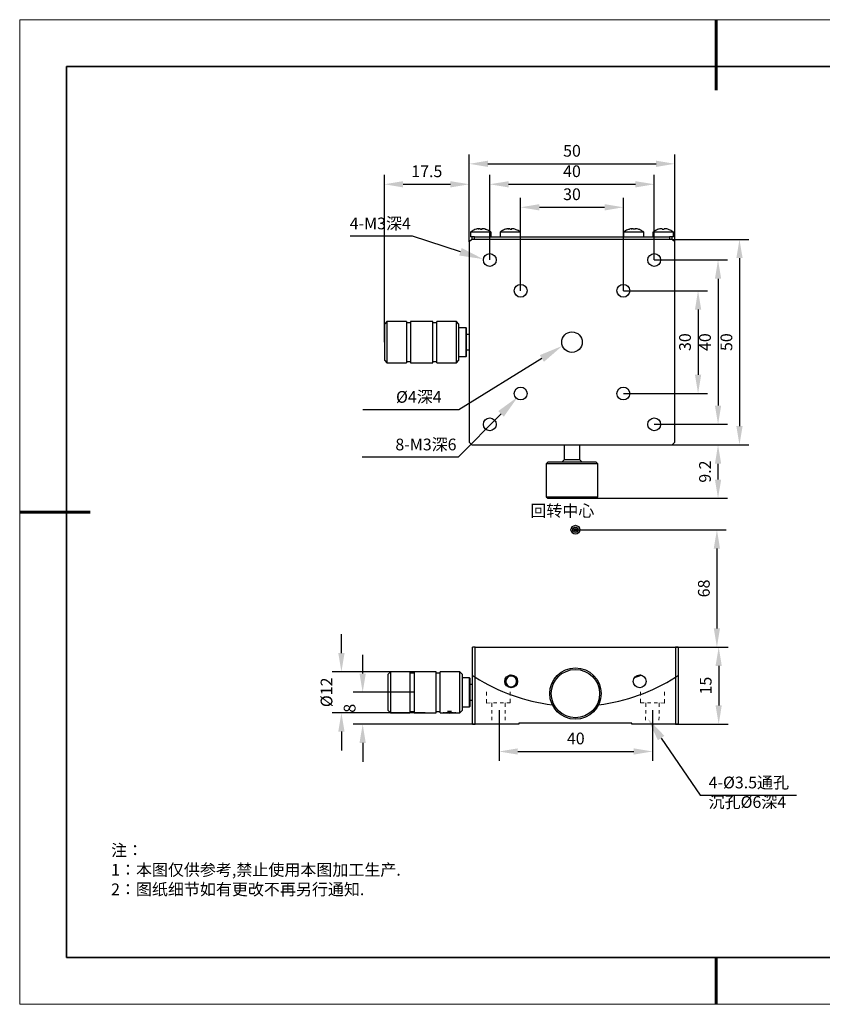
# Model space of a CAD drawing. Units: millimetres. Extents: x -67713 to 12648, y -7673 to 40105.
# Drawn here: x 12021 to 12192, y -7560 to -7350 of the extents above; entities that cross this region are included whole.
import ezdxf
from ezdxf import colors
from ezdxf.entities.mleader import LeaderData, LeaderLine
from ezdxf.math import Vec2, Vec3

# ---------------------------------------------------------------- set-up
doc = ezdxf.new("R2010")
doc.units = ezdxf.units.MM
doc.header["$LTSCALE"] = 10
doc.header["$PDMODE"] = 34
doc.layers.add('1轮廓实线层', color=7, linetype='Continuous')
doc.layers.add('6文字层', color=3, linetype='Continuous')
doc.layers.add('粗实线层', color=7, linetype='Continuous', lineweight=35)
doc.layers.add('细实线层', color=7, linetype='Continuous', lineweight=18)
doc.styles.get("Standard").update_dxf_attribs({"font": '黑体.ttf'})
doc.styles.add('TH-GBD2M', font='calibri.ttf', dxfattribs={"width": 0.8, "height": 2.5})
doc.styles.add('标准', font='txt', dxfattribs={"height": 9.59})
doc.dimstyles.new('TH-GBD2M', dxfattribs={"dimtxt": 2.5, "dimasz": 4, "dimexe": 2, "dimexo": 0, "dimgap": 1.5, "dimtad": 1, "dimdec": 4, "dimlfac": 0.1, "dimzin": 9, "dimdsep": 46, "dimtxsty": 'TH-GBD2M', "dimcen": 0, "dimclrt": 3, "dimadec": 0, "dimazin": 3, "dimtfac": 1, "dimtdec": 4, "dimtofl": 0, "dimtmove": 0, "dimatfit": 3, "dimfxl": 1, "dimtolj": 1, "dimtzin": 0, "dimarcsym": 0})

# ---------------------------------------------------------------- blocks, each defined once
blk = doc.blocks.new('*X695')
at = {"layer": '粗实线层', "lineweight": 60}
for p, q in [((0, 105), (0, 90)), ((-148.5, 0), (-133.5, 0)), ((0, -105), (0, -95))]:
    blk.add_line(p, q, dxfattribs=at)
at = {"layer": '粗实线层'}
for p, q in [((-138.5, 95), (-138.5, -95)), ((138.5, 95), (-138.5, 95)), ((-138.5, -95), (138.5, -95))]:
    blk.add_line(p, q, dxfattribs=at)
at = {"layer": '细实线层'}
for p, q in [((148.5, 105), (-148.5, 105)), ((-148.5, 105), (-148.5, -105)), ((-148.5, -105), (148.5, -105))]:
    blk.add_line(p, q, dxfattribs=at)
blk = doc.blocks.new('*D2418')
at = {"layer": '6文字层', "color": 0, "lineweight": -2, "transparency": 16777216}
for p, q in [((12127.54, -7407.98), (12127.54, -7388.18)), ((12149.46, -7407.98), (12149.46, -7388.18)), ((12131.54, -7390.18), (12145.46, -7390.18))]:
    blk.add_line(p, q, dxfattribs=at)
at = {"layer": '6文字层', "color": 0, "transparency": 16777216}
for points in [[(12131.54, -7389.51), (12131.54, -7390.85), (12127.54, -7390.18)], [(12145.46, -7389.51), (12145.46, -7390.85), (12149.46, -7390.18)]]:
    blk.add_solid(points, dxfattribs=at)
at = {"layer": 'Defpoints', "color": 0, "transparency": 16777216}
for p in [(12149.46, -7390.18), (12127.54, -7407.98), (12149.46, -7407.98)]:
    blk.add_point(p, dxfattribs=at)
at = {"layer": '6文字层', "color": 3, "transparency": 16777216, "insert": (12138.5, -7387.4), "char_height": 2.5, "attachment_point": 5, "style": 'TH-GBD2M'}
blk.add_mtext('\\A1;30', dxfattribs=at)
blk = doc.blocks.new('*D2419')
at = {"layer": '6文字层', "color": 0, "lineweight": -2, "transparency": 16777216}
for p, q in [((12120.97, -7401.41), (12120.97, -7383.27)), ((12156.04, -7401.41), (12156.04, -7383.27)), ((12124.97, -7385.27), (12152.04, -7385.27))]:
    blk.add_line(p, q, dxfattribs=at)
at = {"layer": '6文字层', "color": 0, "transparency": 16777216}
for points in [[(12124.97, -7384.61), (12124.97, -7385.94), (12120.97, -7385.27)], [(12152.04, -7384.61), (12152.04, -7385.94), (12156.04, -7385.27)]]:
    blk.add_solid(points, dxfattribs=at)
at = {"layer": 'Defpoints', "color": 0, "transparency": 16777216}
for p in [(12156.04, -7385.27), (12120.97, -7401.41), (12156.04, -7401.41)]:
    blk.add_point(p, dxfattribs=at)
at = {"layer": '6文字层', "color": 3, "transparency": 16777216, "insert": (12138.5, -7382.49), "char_height": 2.5, "attachment_point": 5, "style": 'TH-GBD2M'}
blk.add_mtext('\\A1;40', dxfattribs=at)
blk = doc.blocks.new('*D2420')
at = {"layer": '6文字层', "color": 0, "lineweight": -2, "transparency": 16777216}
for p, q in [((12116.59, -7397.57), (12116.59, -7378.91)), ((12160.42, -7397.57), (12160.42, -7378.91)), ((12120.59, -7380.91), (12156.42, -7380.91))]:
    blk.add_line(p, q, dxfattribs=at)
at = {"layer": '6文字层', "color": 0, "transparency": 16777216}
for points in [[(12120.59, -7380.24), (12120.59, -7381.57), (12116.59, -7380.91)], [(12156.42, -7380.24), (12156.42, -7381.57), (12160.42, -7380.91)]]:
    blk.add_solid(points, dxfattribs=at)
at = {"layer": 'Defpoints', "color": 0, "transparency": 16777216}
for p in [(12160.42, -7380.91), (12116.59, -7397.57), (12160.42, -7397.57)]:
    blk.add_point(p, dxfattribs=at)
at = {"layer": '6文字层', "color": 3, "transparency": 16777216, "insert": (12138.5, -7378.13), "char_height": 2.5, "attachment_point": 5, "style": 'TH-GBD2M'}
blk.add_mtext('\\A1;50', dxfattribs=at)
blk = doc.blocks.new('*D2421')
at = {"layer": '6文字层', "color": 0, "lineweight": -2, "transparency": 16777216}
for p, q in [((12149.46, -7407.98), (12167.38, -7407.98)), ((12165.38, -7411.98), (12165.38, -7425.9)), ((12149.46, -7429.9), (12167.38, -7429.9))]:
    blk.add_line(p, q, dxfattribs=at)
at = {"layer": '6文字层', "color": 0, "transparency": 16777216}
for points in [[(12164.72, -7411.98), (12166.05, -7411.98), (12165.38, -7407.98)], [(12164.72, -7425.9), (12166.05, -7425.9), (12165.38, -7429.9)]]:
    blk.add_solid(points, dxfattribs=at)
at = {"layer": 'Defpoints', "color": 0, "transparency": 16777216}
for p in [(12149.46, -7407.98), (12149.46, -7429.9), (12165.38, -7429.9)]:
    blk.add_point(p, dxfattribs=at)
at = {"layer": '6文字层', "color": 3, "transparency": 16777216, "insert": (12162.6, -7418.94), "char_height": 2.5, "attachment_point": 5, "rotation": 90, "style": 'TH-GBD2M'}
blk.add_mtext('\\A1;30', dxfattribs=at)
blk = doc.blocks.new('*D2422')
at = {"layer": '6文字层', "color": 0, "lineweight": -2, "transparency": 16777216}
for p, q in [((12156.04, -7401.41), (12171.64, -7401.41)), ((12169.64, -7405.41), (12169.64, -7432.47)), ((12156.04, -7436.47), (12171.64, -7436.47))]:
    blk.add_line(p, q, dxfattribs=at)
at = {"layer": '6文字层', "color": 0, "transparency": 16777216}
for points in [[(12168.98, -7405.41), (12170.31, -7405.41), (12169.64, -7401.41)], [(12168.98, -7432.47), (12170.31, -7432.47), (12169.64, -7436.47)]]:
    blk.add_solid(points, dxfattribs=at)
at = {"layer": 'Defpoints', "color": 0, "transparency": 16777216}
for p in [(12156.04, -7401.41), (12156.04, -7436.47), (12169.64, -7436.47)]:
    blk.add_point(p, dxfattribs=at)
at = {"layer": '6文字层', "color": 3, "transparency": 16777216, "insert": (12166.86, -7418.94), "char_height": 2.5, "attachment_point": 5, "rotation": 90, "style": 'TH-GBD2M'}
blk.add_mtext('\\A1;40', dxfattribs=at)
blk = doc.blocks.new('*D2423')
at = {"layer": '6文字层', "color": 0, "lineweight": -2, "transparency": 16777216}
for p, q in [((12159.87, -7397.02), (12176.21, -7397.02)), ((12174.21, -7401.02), (12174.21, -7436.86)), ((12159.87, -7440.86), (12176.21, -7440.86))]:
    blk.add_line(p, q, dxfattribs=at)
at = {"layer": '6文字层', "color": 0, "transparency": 16777216}
for points in [[(12173.55, -7401.02), (12174.88, -7401.02), (12174.21, -7397.02)], [(12173.55, -7436.86), (12174.88, -7436.86), (12174.21, -7440.86)]]:
    blk.add_solid(points, dxfattribs=at)
at = {"layer": 'Defpoints', "color": 0, "transparency": 16777216}
for p in [(12159.87, -7397.02), (12159.87, -7440.86), (12174.21, -7440.86)]:
    blk.add_point(p, dxfattribs=at)
at = {"layer": '6文字层', "color": 3, "transparency": 16777216, "insert": (12171.43, -7418.94), "char_height": 2.5, "attachment_point": 5, "rotation": 90, "style": 'TH-GBD2M'}
blk.add_mtext('\\A1;50', dxfattribs=at)
blk = doc.blocks.new('*D2424')
at = {"layer": '6文字层', "color": 0, "lineweight": -2, "transparency": 16777216}
for p, q in [((12098.5, -7418.94), (12098.5, -7383.27)), ((12116.59, -7397.57), (12116.59, -7383.27)), ((12102.5, -7385.27), (12112.59, -7385.27))]:
    blk.add_line(p, q, dxfattribs=at)
at = {"layer": '6文字层', "color": 0, "transparency": 16777216}
for points in [[(12102.5, -7384.61), (12102.5, -7385.94), (12098.5, -7385.27)], [(12112.59, -7384.61), (12112.59, -7385.94), (12116.59, -7385.27)]]:
    blk.add_solid(points, dxfattribs=at)
at = {"layer": 'Defpoints', "color": 0, "transparency": 16777216}
for p in [(12116.59, -7385.27), (12116.59, -7397.57), (12098.5, -7418.94)]:
    blk.add_point(p, dxfattribs=at)
at = {"layer": '6文字层', "color": 3, "transparency": 16777216, "insert": (12107.55, -7382.5), "char_height": 2.5, "attachment_point": 5, "style": 'TH-GBD2M'}
blk.add_mtext('\\A1;17.5', dxfattribs=at)
blk = doc.blocks.new('*D2425')
at = {"layer": '6文字层', "color": 0, "lineweight": -2, "transparency": 16777216}
for p, q in [((12159.87, -7440.86), (12171.64, -7440.86)), ((12169.64, -7448.24), (12169.64, -7444.86)), ((12138.5, -7452.24), (12171.64, -7452.24))]:
    blk.add_line(p, q, dxfattribs=at)
at = {"layer": '6文字层', "color": 0, "transparency": 16777216}
for points in [[(12168.98, -7444.86), (12170.31, -7444.86), (12169.64, -7440.86)], [(12168.98, -7448.24), (12170.31, -7448.24), (12169.64, -7452.24)]]:
    blk.add_solid(points, dxfattribs=at)
at = {"layer": 'Defpoints', "color": 0, "transparency": 16777216}
for p in [(12159.87, -7440.86), (12169.64, -7440.86), (12138.5, -7452.24)]:
    blk.add_point(p, dxfattribs=at)
at = {"layer": '6文字层', "color": 3, "transparency": 16777216, "insert": (12166.86, -7446.55), "char_height": 2.5, "attachment_point": 5, "rotation": 90, "style": 'TH-GBD2M'}
blk.add_mtext('\\A1;9.2', dxfattribs=at)
blk = doc.blocks.new('*D2426')
at = {"layer": '6文字层', "color": 0, "lineweight": -2, "transparency": 16777216}
for p, q in [((12160.6, -7483.99), (12171.78, -7483.99)), ((12169.78, -7487.99), (12169.78, -7496.42)), ((12160.6, -7500.42), (12171.78, -7500.42))]:
    blk.add_line(p, q, dxfattribs=at)
at = {"layer": '6文字层', "color": 0, "transparency": 16777216}
for points in [[(12169.11, -7487.99), (12170.44, -7487.99), (12169.78, -7483.99)], [(12169.11, -7496.42), (12170.44, -7496.42), (12169.78, -7500.42)]]:
    blk.add_solid(points, dxfattribs=at)
at = {"layer": 'Defpoints', "color": 0, "transparency": 16777216}
for p in [(12160.6, -7483.99), (12160.6, -7500.42), (12169.78, -7500.42)]:
    blk.add_point(p, dxfattribs=at)
at = {"layer": '6文字层', "color": 3, "transparency": 16777216, "insert": (12167.01, -7492.2), "char_height": 2.5, "attachment_point": 5, "rotation": 90, "style": 'TH-GBD2M'}
blk.add_mtext('\\A1;15', dxfattribs=at)
blk = doc.blocks.new('*D2427')
at = {"layer": '6文字层', "color": 0, "lineweight": -2, "transparency": 16777216}
for p, q in [((12122.95, -7497.42), (12122.95, -7508.25)), ((12155.67, -7497.42), (12155.67, -7508.25)), ((12126.95, -7506.25), (12151.67, -7506.25))]:
    blk.add_line(p, q, dxfattribs=at)
at = {"layer": '6文字层', "color": 0, "transparency": 16777216}
for points in [[(12126.95, -7505.58), (12126.95, -7506.91), (12122.95, -7506.25)], [(12151.67, -7505.58), (12151.67, -7506.91), (12155.67, -7506.25)]]:
    blk.add_solid(points, dxfattribs=at)
at = {"layer": 'Defpoints', "color": 0, "transparency": 16777216}
for p in [(12122.95, -7497.42), (12155.67, -7497.42), (12155.67, -7506.25)]:
    blk.add_point(p, dxfattribs=at)
at = {"layer": '6文字层', "color": 3, "transparency": 16777216, "insert": (12139.31, -7503.47), "char_height": 2.5, "attachment_point": 5, "style": 'TH-GBD2M'}
blk.add_mtext('\\A1;40', dxfattribs=at)
blk = doc.blocks.new('*D2428')
at = {"layer": '6文字层', "color": 0, "lineweight": -2, "transparency": 16777216}
for p, q in [((12093.87, -7489.63), (12093.87, -7485.63)), ((12104.83, -7493.63), (12091.87, -7493.63)), ((12117.87, -7500.42), (12091.87, -7500.42)), ((12093.87, -7504.42), (12093.87, -7508.42))]:
    blk.add_line(p, q, dxfattribs=at)
at = {"layer": '6文字层', "color": 0, "transparency": 16777216}
for points in [[(12093.2, -7489.63), (12094.53, -7489.63), (12093.87, -7493.63)], [(12093.2, -7504.42), (12094.53, -7504.42), (12093.87, -7500.42)]]:
    blk.add_solid(points, dxfattribs=at)
at = {"layer": 'Defpoints', "color": 0, "transparency": 16777216}
for p in [(12104.83, -7493.63), (12093.87, -7500.42), (12117.87, -7500.42)]:
    blk.add_point(p, dxfattribs=at)
at = {"layer": '6文字层', "color": 3, "transparency": 16777216, "insert": (12091.09, -7497.03), "char_height": 2.5, "attachment_point": 5, "rotation": 90, "style": 'TH-GBD2M'}
blk.add_mtext('\\A1;8', dxfattribs=at)
blk = doc.blocks.new('*D2429')
at = {"layer": '6文字层', "color": 0, "lineweight": -2, "transparency": 16777216}
for p, q in [((12089.34, -7485.25), (12089.34, -7481.25)), ((12107.18, -7489.25), (12087.34, -7489.25)), ((12107.18, -7498.01), (12087.34, -7498.01)), ((12089.34, -7502.01), (12089.34, -7506.01))]:
    blk.add_line(p, q, dxfattribs=at)
at = {"layer": '6文字层', "color": 0, "transparency": 16777216}
for points in [[(12088.67, -7485.25), (12090.01, -7485.25), (12089.34, -7489.25)], [(12088.67, -7502.01), (12090.01, -7502.01), (12089.34, -7498.01)]]:
    blk.add_solid(points, dxfattribs=at)
at = {"layer": 'Defpoints', "color": 0, "transparency": 16777216}
for p in [(12107.18, -7489.25), (12089.34, -7498.01), (12107.18, -7498.01)]:
    blk.add_point(p, dxfattribs=at)
at = {"layer": '6文字层', "color": 3, "transparency": 16777216, "insert": (12086.16, -7493.63), "char_height": 2.5, "width": 5.2004, "attachment_point": 5, "rotation": 90, "style": 'TH-GBD2M'}
blk.add_mtext('\\A1;%%C12', dxfattribs=at)
blk = doc.blocks.new('*D2430')
at = {"layer": '6文字层', "color": 0, "lineweight": -2, "transparency": 16777216}
for p, q in [((12138.95, -7458.96), (12171.4, -7458.96)), ((12169.4, -7462.96), (12169.4, -7479.99)), ((12139.24, -7483.99), (12171.4, -7483.99))]:
    blk.add_line(p, q, dxfattribs=at)
at = {"layer": '6文字层', "color": 0, "transparency": 16777216}
for points in [[(12168.73, -7462.96), (12170.06, -7462.96), (12169.4, -7458.96)], [(12168.73, -7479.99), (12170.06, -7479.99), (12169.4, -7483.99)]]:
    blk.add_solid(points, dxfattribs=at)
at = {"layer": 'Defpoints', "color": 0, "transparency": 16777216}
for p in [(12138.95, -7458.96), (12139.24, -7483.99), (12169.4, -7483.99)]:
    blk.add_point(p, dxfattribs=at)
at = {"layer": '6文字层', "color": 3, "transparency": 16777216, "insert": (12166.62, -7471.47), "char_height": 2.5, "attachment_point": 5, "rotation": 90, "style": 'TH-GBD2M'}
blk.add_mtext('\\A1;68', dxfattribs=at)

msp = doc.modelspace()

# ---------------------------------------------------------------- linework, layer by layer
at = {"color": 7, "linetype": 'Continuous', "lineweight": 25}
for p, q in [((12116.86006, -7395.49149), (12116.86006, -7396.47555)), ((12119.05173, -7395.49149), (12116.86006, -7395.49149)), ((12118.12374, -7394.86261), (12118.08473, -7394.86261)), ((12121.2434, -7395.49149), (12119.05173, -7395.49149)), ((12119.3206, -7394.76449), (12119.3206, -7394.86118)), ((12119.32301, -7394.76449), (12119.32299, -7394.76983)), ((12120.01873, -7394.86261), (12120.02979, -7394.86261)), ((12121.2434, -7396.47555), (12121.2434, -7395.49149)), ((12123.16111, -7395.49149), (12123.16111, -7396.47555)), ((12127.54445, -7395.49149), (12123.16111, -7395.49149)), ((12124.43058, -7394.86261), (12124.38357, -7394.86261)), ((12125.62977, -7394.76371), (12125.62977, -7394.86096)), ((12125.63213, -7394.76371), (12125.6329, -7394.76983)), ((12126.32198, -7394.86261), (12126.33229, -7394.86261)), ((12127.54445, -7396.47555), (12127.54445, -7395.49149)), ((12149.46115, -7395.49149), (12149.46115, -7396.47555)), ((12151.65282, -7395.49149), (12149.46115, -7395.49149)), ((12150.67052, -7394.86261), (12150.70694, -7394.85443)), ((12153.84449, -7395.49149), (12151.65282, -7395.49149)), ((12151.96376, -7394.76024), (12151.96376, -7394.86261)), ((12153.84449, -7396.47555), (12153.84449, -7395.49149)), ((12155.7622, -7395.49149), (12155.7622, -7396.47555)), ((12157.95387, -7395.49149), (12155.7622, -7395.49149)), ((12156.99054, -7394.86261), (12156.99375, -7394.86261)), ((12157.73671, -7394.76983), (12157.73671, -7394.86242)), ((12157.75466, -7394.76983), (12157.75466, -7394.86194)), ((12157.95387, -7394.85751), (12157.96996, -7394.85709)), ((12160.14554, -7395.49149), (12157.95387, -7395.49149)), ((12157.96996, -7394.85709), (12158.14607, -7394.86176)), ((12158.91399, -7394.86261), (12158.91024, -7394.86261)), ((12160.14554, -7396.47555), (12160.14554, -7395.49149)), ((12117.13402, -7397.02347), (12116.58611, -7397.57138)), ((12116.58611, -7397.57138), (12116.58611, -7440.30894)), ((12117.13402, -7396.47555), (12116.86006, -7396.47555)), ((12117.13402, -7396.47555), (12117.13402, -7397.02347)), ((12117.68194, -7396.47555), (12117.13402, -7396.47555)), ((12159.87158, -7397.02347), (12117.13402, -7397.02347)), ((12117.68194, -7397.02347), (12117.68194, -7396.47555)), ((12117.68194, -7396.47555), (12159.32366, -7396.47555)), ((12159.32366, -7396.47555), (12159.32366, -7397.02347)), ((12159.87158, -7396.47555), (12159.32366, -7396.47555)), ((12159.87158, -7397.02347), (12159.87158, -7396.47555)), ((12160.14554, -7396.47555), (12159.87158, -7396.47555)), ((12160.4195, -7397.57138), (12159.87158, -7397.02347)), ((12160.4195, -7440.30894), (12160.4195, -7397.57138)), ((12099.05275, -7414.55682), (12098.50483, -7415.10474)), ((12103.21692, -7414.55682), (12099.05275, -7414.55682)), ((12099.05275, -7414.55682), (12099.05275, -7423.3235)), ((12103.21692, -7414.55682), (12103.21692, -7423.3235)), ((12104.09359, -7414.83078), (12103.21692, -7414.83078)), ((12108.80568, -7414.55682), (12104.09359, -7414.55682)), ((12104.09359, -7414.55682), (12104.09359, -7423.3235)), ((12108.80568, -7423.3235), (12108.80568, -7414.55682)), ((12109.68235, -7414.83078), (12108.80568, -7414.83078)), ((12113.84652, -7414.55682), (12109.68235, -7414.55682)), ((12109.68235, -7423.3235), (12109.68235, -7414.55682)), ((12114.39444, -7415.10474), (12113.84652, -7414.55682)), ((12113.84652, -7423.3235), (12113.84652, -7414.55682)), ((12098.50483, -7415.10474), (12098.50483, -7422.77558)), ((12114.39444, -7418.94016), (12114.39444, -7415.10474)), ((12115.9286, -7415.87183), (12114.39444, -7415.87183)), ((12116.03819, -7415.98141), (12115.9286, -7415.87183)), ((12115.9286, -7422.0085), (12115.9286, -7415.87183)), ((12116.03819, -7418.94016), (12116.03819, -7415.98141)), ((12114.39444, -7422.77558), (12114.39444, -7418.94016)), ((12116.58611, -7417.29641), (12116.03819, -7417.29641)), ((12116.03819, -7421.89892), (12116.03819, -7418.94016)), ((12116.03819, -7420.58392), (12116.58611, -7420.58392)), ((12098.50483, -7422.77558), (12099.05275, -7423.3235)), ((12099.05275, -7423.3235), (12103.21692, -7423.3235)), ((12103.21692, -7423.04954), (12104.09359, -7423.04954)), ((12104.09359, -7423.3235), (12108.80568, -7423.3235)), ((12108.80568, -7423.04954), (12109.68235, -7423.04954)), ((12109.68235, -7423.3235), (12113.84652, -7423.3235)), ((12113.84652, -7423.3235), (12114.39444, -7422.77558)), ((12114.39444, -7422.0085), (12115.9286, -7422.0085)), ((12115.9286, -7422.0085), (12116.03819, -7421.89892)), ((12117.13402, -7440.85686), (12116.58611, -7440.30894)), ((12117.13402, -7440.85686), (12159.87158, -7440.85686)), ((12136.85905, -7440.85686), (12136.85905, -7444.0201)), ((12140.14655, -7444.0201), (12140.14655, -7440.85686)), ((12160.4195, -7440.30894), (12159.87158, -7440.85686)), ((12136.85905, -7444.0201), (12136.31113, -7444.56802)), ((12137.15843, -7444.0201), (12136.85905, -7444.0201)), ((12140.14655, -7444.0201), (12137.15843, -7444.0201)), ((12140.69447, -7444.56802), (12140.14655, -7444.0201)), ((12133.35238, -7444.56802), (12133.02363, -7444.89677)), ((12133.02363, -7444.89677), (12133.02363, -7451.91011)), ((12138.5028, -7444.89677), (12133.02363, -7444.89677)), ((12138.5028, -7444.56802), (12133.35238, -7444.56802)), ((12143.65322, -7444.56802), (12138.5028, -7444.56802)), ((12143.98197, -7444.89677), (12138.5028, -7444.89677)), ((12143.98197, -7444.89677), (12143.65322, -7444.56802)), ((12143.98197, -7451.91011), (12143.98197, -7444.89677)), ((12133.02363, -7451.91011), (12133.35238, -7452.23886)), ((12133.02363, -7451.91011), (12138.5028, -7451.91011)), ((12133.35238, -7452.23886), (12143.65322, -7452.23886)), ((12138.5028, -7451.91011), (12143.98197, -7451.91011)), ((12143.65322, -7452.23886), (12143.98197, -7451.91011)), ((12117.31918, -7490.04805), (12117.31918, -7483.98505)), ((12117.86709, -7483.98505), (12117.31918, -7483.98505)), ((12117.86709, -7490.40061), (12117.86709, -7483.98505)), ((12117.86709, -7483.98505), (12160.60465, -7483.98505)), ((12160.60465, -7483.98505), (12160.60465, -7490.40061)), ((12161.15257, -7483.98505), (12160.60465, -7483.98505)), ((12161.15257, -7483.98505), (12161.15257, -7490.04805)), ((12099.78582, -7489.24505), (12099.2379, -7489.79297)), ((12099.2379, -7489.79297), (12099.2379, -7497.46381)), ((12103.94999, -7489.24505), (12099.78582, -7489.24505)), ((12099.78582, -7489.24505), (12099.78582, -7498.01173)), ((12103.94999, -7489.24505), (12103.94999, -7498.01173)), ((12104.82666, -7489.51901), (12103.94999, -7489.51901)), ((12109.53875, -7489.24505), (12104.82666, -7489.24505)), ((12104.82666, -7489.24505), (12104.82666, -7498.01173)), ((12109.53875, -7498.01173), (12109.53875, -7489.24505)), ((12110.41542, -7489.51901), (12109.53875, -7489.51901)), ((12114.57959, -7489.24505), (12110.41542, -7489.24505)), ((12110.41542, -7498.01173), (12110.41542, -7489.24505)), ((12115.12751, -7489.79297), (12114.57959, -7489.24505)), ((12114.57959, -7498.01173), (12114.57959, -7489.24505)), ((12115.12751, -7497.46381), (12115.12751, -7489.79297)), ((12116.66168, -7490.56005), (12115.12751, -7490.56005)), ((12116.77126, -7490.66964), (12116.66168, -7490.56005)), ((12116.66168, -7496.69673), (12116.66168, -7490.56005)), ((12116.77126, -7496.58715), (12116.77126, -7490.66964)), ((12117.31918, -7500.42257), (12117.31918, -7490.04805)), ((12117.86709, -7500.42257), (12117.86709, -7490.40061)), ((12125.61932, -7490.14935), (12125.19041, -7489.97212)), ((12126.69668, -7490.56659), (12126.26234, -7490.40313)), ((12160.60465, -7490.40061), (12160.60465, -7500.42257)), ((12161.15257, -7490.04805), (12161.15257, -7500.42257)), ((12117.31918, -7491.98464), (12116.77126, -7491.98464)), ((12115.12751, -7496.69673), (12116.66168, -7496.69673)), ((12116.66168, -7496.69673), (12116.77126, -7496.58715)), ((12116.77126, -7495.27214), (12117.31918, -7495.27214)), ((12099.2379, -7497.46381), (12099.78582, -7498.01173)), ((12099.78582, -7498.01173), (12103.94999, -7498.01173)), ((12103.94999, -7497.73777), (12104.82666, -7497.73777)), ((12104.82666, -7498.01173), (12109.53875, -7498.01173)), ((12109.53875, -7497.73777), (12110.41542, -7497.73777)), ((12110.41542, -7498.01173), (12111.04277, -7498.01173)), ((12111.04116, -7498.01045), (12111.04142, -7498.0107)), ((12111.59808, -7497.99067), (12111.53737, -7498.02377)), ((12111.53737, -7498.02377), (12112.32721, -7498.04215)), ((12112.44863, -7497.97595), (12111.59808, -7497.99067)), ((12112.32721, -7497.97805), (12112.32721, -7498.04215)), ((12112.32721, -7498.04215), (12113.17776, -7498.02744)), ((12113.23847, -7497.99434), (12112.44863, -7497.97595)), ((12113.17776, -7498.02744), (12113.17776, -7497.99293)), ((12113.17776, -7498.02744), (12113.23847, -7497.99434)), ((12113.73442, -7498.0107), (12113.75688, -7497.98828)), ((12113.74507, -7498.01173), (12114.57959, -7498.01173)), ((12114.57959, -7498.01173), (12115.12751, -7497.46381)), ((12117.31918, -7500.42257), (12117.86709, -7500.42257)), ((12127.18169, -7500.42257), (12117.86709, -7500.42257)), ((12151.29005, -7500.2034), (12127.18169, -7500.2034)), ((12127.18169, -7500.2034), (12127.18169, -7500.42257)), ((12151.29005, -7500.42257), (12151.29005, -7500.2034)), ((12160.60465, -7500.42257), (12151.29005, -7500.42257)), ((12161.15257, -7500.42257), (12160.60465, -7500.42257))]:
    msp.add_line(p, q, dxfattribs=at)
at = {"color": 8, "linetype": 'Continuous', "lineweight": 25}
for p, q in [((12118.49364, -7394.76983), (12118.49364, -7394.77804)), ((12119.19387, -7394.76983), (12119.19387, -7394.85779)), ((12119.32299, -7394.76983), (12119.32299, -7394.86125)), ((12124.79228, -7394.76983), (12124.79228, -7394.77931)), ((12125.48512, -7394.76983), (12125.48512, -7394.85709)), ((12125.6329, -7394.76983), (12125.6329, -7394.86105)), ((12151.74092, -7394.76983), (12151.74092, -7394.86261)), ((12151.97142, -7394.76983), (12151.97142, -7394.86261)), ((12158.49423, -7394.76983), (12158.49423, -7394.77092))]:
    msp.add_line(p, q, dxfattribs=at)
at = {"color": 7, "linetype": 'Continuous', "lineweight": 25, "flags": 128}
for points in [[(12126.64362, -7490.48851), (12125.76609, -7490.14949), (12125.2825, -7489.95133)], [(12126.57785, -7490.40551), (12125.76378, -7490.08952), (12125.38723, -7489.93562)], [(12153.28133, -7489.97212), (12152.83174, -7490.15773), (12151.77506, -7490.56659)], [(12153.18925, -7489.95133), (12152.70565, -7490.14949), (12151.82813, -7490.48851)], [(12153.08452, -7489.93562), (12152.70796, -7490.08952), (12151.8939, -7490.40551)], [(12112.38792, -7498.05614), (12112.0772, -7498.05487), (12111.78324, -7498.05113), (12111.52187, -7498.04512), (12111.3072, -7498.03717), (12111.15078, -7498.0277), (12111.06106, -7498.01723), (12111.04287, -7498.00632), (12111.09719, -7497.99555), (12111.2211, -7497.98551), (12111.40791, -7497.97674), (12111.64755, -7497.96971), (12111.92711, -7497.96481), (12112.2315, -7497.96228), (12112.54434, -7497.96228), (12112.84873, -7497.96481), (12113.12829, -7497.96971), (12113.36793, -7497.97674), (12113.55474, -7497.98551), (12113.67865, -7497.99555), (12113.73297, -7498.00632), (12113.71478, -7498.01723), (12113.62506, -7498.0277), (12113.46864, -7498.03717), (12113.25397, -7498.04512), (12112.9926, -7498.05113), (12112.69864, -7498.05487), (12112.38792, -7498.05614)], [(12111.95072, -7497.65743), (12112.04616, -7497.65662), (12112.38792, -7497.65536)], [(12112.38792, -7497.65536), (12112.72968, -7497.65662), (12112.82512, -7497.65743)]]:
    msp.add_lwpolyline(points, dxfattribs=at)
at = {"color": 7, "lineweight": 0}
for points in [[(12120.25732, -7494.33036), (12120.25295, -7493.5026)], [(12125.35011, -7494.33036), (12125.34574, -7493.5026)], [(12153.12163, -7494.33036), (12153.126, -7493.5026)], [(12158.21443, -7494.33036), (12158.2188, -7493.5026)], [(12120.25732, -7495.91371), (12120.25295, -7495.08596)], [(12121.02762, -7495.90468), (12120.25732, -7495.91371)], [(12121.38548, -7496.72093), (12121.37587, -7495.9006)], [(12122.44413, -7495.88808), (12121.74818, -7495.89624)], [(12123.88577, -7495.87119), (12123.16495, -7495.87964)], [(12124.23375, -7495.86711), (12124.24336, -7496.68743)], [(12125.3523, -7495.854), (12124.6066, -7495.86274)], [(12125.3523, -7495.854), (12125.34793, -7495.02624)], [(12153.11945, -7495.854), (12153.12381, -7495.02624)], [(12153.11945, -7495.854), (12153.86515, -7495.86274)], [(12154.23799, -7495.86711), (12154.22838, -7496.68743)], [(12154.58597, -7495.87119), (12155.30679, -7495.87964)], [(12156.02762, -7495.88808), (12156.72357, -7495.89624)], [(12157.08626, -7496.72093), (12157.09588, -7495.9006)], [(12157.44412, -7495.90468), (12158.21443, -7495.91371)], [(12158.21443, -7495.91371), (12158.2188, -7495.08596)], [(12121.40238, -7498.16258), (12121.39392, -7497.44148)], [(12121.41898, -7499.57908), (12121.41082, -7498.88313)], [(12124.25181, -7497.40799), (12124.26026, -7498.12908)], [(12124.2687, -7498.84964), (12124.27686, -7499.54559)], [(12154.20304, -7498.84964), (12154.19488, -7499.54559)], [(12154.21994, -7497.40799), (12154.21148, -7498.12908)], [(12157.05277, -7499.57908), (12157.06092, -7498.88313)], [(12157.06937, -7498.16258), (12157.07782, -7497.44148)]]:
    msp.add_lwpolyline(points, dxfattribs=at)
at = {"color": 7, "linetype": 'Continuous', "lineweight": 25}
for centre, radius in [((12120.96944, -7401.40681), 1.36979), ((12156.03616, -7401.40681), 1.36979), ((12127.54445, -7407.98182), 1.36979), ((12149.46115, -7407.98182), 1.36979), ((12138.5028, -7418.94016), 2.19167), ((12127.54445, -7429.89851), 1.36979), ((12149.46115, -7429.89851), 1.36979), ((12120.96944, -7436.47352), 1.36979), ((12156.03616, -7436.47352), 1.36979), ((12139.23587, -7493.90235), 5.47917), ((12125.53794, -7491.29709), 1.36979), ((12139.23587, -7493.90235), 5.15042), ((12152.93381, -7491.29709), 1.36979)]:
    msp.add_circle(centre, radius, dxfattribs=at)
for centre, radius, start, end in [((12119.02719, -7398.18179), 3.45342, 98.8878445, 106.0280145), ((12119.07726, -7398.18179), 3.45342, 98.8878445, 106.0280145), ((12119.07627, -7398.18179), 3.45342, 73.9719855, 81.1121555), ((12125.32478, -7398.16718), 3.43883, 98.9079954, 106.0629174), ((12125.38208, -7398.16718), 3.43883, 98.9079954, 106.0629174), ((12125.38079, -7398.16718), 3.43883, 73.9370826, 81.0920046), ((12151.29921, -7395.12048), 0.43983, 35.8946038, 52.8674995), ((12152.00643, -7395.12048), 0.43983, 127.1325005, 144.1053962), ((12151.70592, -7395.12048), 0.43983, 35.8946038, 52.8674995), ((12157.9504, -7398.22798), 3.49958, 98.8249849, 105.9190788), ((12157.95038, -7398.22798), 3.49958, 74.0809212, 81.1750151), ((12157.95734, -7398.22798), 3.49958, 74.0809212, 81.1750151), ((12139.23587, -7456.58918), 39.99797, 236.7738406, 237.7071696), ((12139.23587, -7456.58918), 39.99797, 237.7071696, 262.9116874), ((12125.53794, -7491.29709), 1.15063, 85.9440984, 50.9812601), ((12139.23587, -7456.58918), 39.99797, 277.0883126, 302.2928304), ((12139.23587, -7456.58918), 39.99797, 302.2928304, 303.2261594)]:
    msp.add_arc(centre, radius, start, end, dxfattribs=at)
for points, knots in [([(12118.08431, -7394.86077), (12118.07211, -7394.86346), (12117.89999, -7394.90144), (12117.59952, -7395.03115), (12117.20692, -7395.23235), (12116.98577, -7395.39961), (12116.88307, -7395.47728)], [0, 0, 0, 0, 0.0275883425, 0.3890732196, 0.7162730727, 1, 1, 1, 1]), ([(12118.49364, -7394.76983), (12118.52922, -7394.76477), (12118.60042, -7394.75464), (12118.68856, -7394.74786), (12118.72409, -7394.74948), (12118.74023, -7394.75022)], [0, 0, 0, 0, 0.352961505, 0.706126809, 1, 1, 1, 1]), ([(12118.90959, -7394.76983), (12118.89923, -7394.75646), (12118.85388, -7394.74876), (12118.71844, -7394.74875), (12118.62924, -7394.75645), (12118.5437, -7394.76983)], [0, 0, 0, 0, 0.5, 0.5, 1, 1, 1, 1]), ([(12119.19387, -7394.76983), (12119.20184, -7394.76477), (12119.21778, -7394.75464), (12119.27976, -7394.74786), (12119.33716, -7394.74948), (12119.36323, -7394.75022)], [0, 0, 0, 0, 0.352961505, 0.706126809, 1, 1, 1, 1]), ([(12119.60983, -7394.76983), (12119.5375, -7394.75852), (12119.46949, -7394.75125), (12119.36512, -7394.74733), (12119.33193, -7394.75081), (12119.32303, -7394.7591)], [0, 0, 0, 0, 0.5, 0.5, 1, 1, 1, 1]), ([(12121.22885, -7395.48777), (12121.18469, -7395.45075), (12121.03004, -7395.32107), (12120.72881, -7395.14258), (12120.36849, -7394.96649), (12120.12277, -7394.89458), (12120.01829, -7394.86399)], [0, 0, 0, 0, 0.125895543, 0.440977488, 0.762290119, 1, 1, 1, 1]), ([(12124.38327, -7394.86129), (12124.37149, -7394.8639), (12124.19982, -7394.90185), (12123.89981, -7395.03149), (12123.50567, -7395.23369), (12123.28312, -7395.40217), (12123.17897, -7395.48101)], [0, 0, 0, 0, 0.026560808, 0.386880506, 0.713077792, 1, 1, 1, 1]), ([(12124.79228, -7394.76983), (12124.82775, -7394.76476), (12124.8987, -7394.75462), (12124.98761, -7394.74775), (12125.02334, -7394.74948), (12125.0403, -7394.7503)], [0, 0, 0, 0, 0.344270881, 0.6887405429, 1, 1, 1, 1]), ([(12125.22044, -7394.76983), (12125.20859, -7394.75646), (12125.16183, -7394.74876), (12125.02455, -7394.74875), (12124.93493, -7394.75645), (12124.84958, -7394.76983)], [0, 0, 0, 0, 0.5, 0.5, 1, 1, 1, 1]), ([(12125.48512, -7394.76983), (12125.4937, -7394.76476), (12125.51085, -7394.75462), (12125.57621, -7394.74775), (12125.6366, -7394.74948), (12125.66527, -7394.7503)], [0, 0, 0, 0, 0.344270881, 0.688740543, 1, 1, 1, 1]), ([(12125.91328, -7394.76983), (12125.84111, -7394.75852), (12125.77369, -7394.75125), (12125.67116, -7394.74733), (12125.63917, -7394.75081), (12125.63155, -7394.7591)], [0, 0, 0, 0, 0.5, 0.5, 1, 1, 1, 1]), ([(12127.54041, -7395.49632), (12127.4927, -7395.45626), (12127.33453, -7395.32343), (12127.02943, -7395.14223), (12126.66979, -7394.96662), (12126.42492, -7394.89497), (12126.32133, -7394.86465)], [0, 0, 0, 0, 0.13497448, 0.447529978, 0.76626052, 1, 1, 1, 1]), ([(12150.67159, -7394.86881), (12150.63043, -7394.87888), (12150.43618, -7394.92642), (12150.1083, -7395.07432), (12149.75015, -7395.26807), (12149.55692, -7395.42441), (12149.4865, -7395.48138)], [0, 0, 0, 0, 0.094504529, 0.446056777, 0.798130813, 1, 1, 1, 1]), ([(12151.08368, -7394.76983), (12151.11849, -7394.76473), (12151.18811, -7394.75454), (12151.27232, -7394.74791), (12151.32536, -7394.74938), (12151.34526, -7394.75459), (12151.34125, -7394.75985), (12151.34096, -7394.76024)], [0, 0, 0, 0, 0.247016101, 0.494174828, 0.738199404, 0.980834053, 1, 1, 1, 1]), ([(12151.56471, -7394.76983), (12151.54622, -7394.75646), (12151.49337, -7394.74876), (12151.34839, -7394.74875), (12151.25722, -7394.75645), (12151.17306, -7394.76983)], [0, 0, 0, 0, 0.5, 0.5, 1, 1, 1, 1]), ([(12151.74092, -7394.76983), (12151.75215, -7394.7647), (12151.7746, -7394.75443), (12151.85022, -7394.74834), (12151.92181, -7394.74792), (12151.96747, -7394.75195), (12151.97739, -7394.75283)], [0, 0, 0, 0, 0.306492578, 0.613162124, 0.915942879, 1, 1, 1, 1]), ([(12152.22195, -7394.76983), (12152.1378, -7394.75646), (12152.06206, -7394.74876), (12151.96923, -7394.74875), (12151.95293, -7394.75645), (12151.97142, -7394.76983)], [0, 0, 0, 0, 0.5, 0.5, 1, 1, 1, 1]), ([(12153.82917, -7395.48871), (12153.78304, -7395.44963), (12153.61769, -7395.30955), (12153.29285, -7395.12243), (12152.93098, -7394.95006), (12152.69596, -7394.8867), (12152.61223, -7394.86412)], [0, 0, 0, 0, 0.131412511, 0.471081943, 0.811570714, 1, 1, 1, 1]), ([(12156.99297, -7394.85914), (12156.97946, -7394.86211), (12156.80591, -7394.90018), (12156.504, -7395.03), (12156.11049, -7395.23145), (12155.88857, -7395.39906), (12155.78514, -7395.47718)], [0, 0, 0, 0, 0.030383254, 0.3902481, 0.715817428, 1, 1, 1, 1]), ([(12157.73671, -7394.76983), (12157.73815, -7394.75646), (12157.70423, -7394.74876), (12157.5846, -7394.74875), (12157.49966, -7394.75645), (12157.4135, -7394.76983)], [0, 0, 0, 0, 0.5, 0.5, 1, 1, 1, 1]), ([(12158.48727, -7394.76983), (12158.40113, -7394.75646), (12158.31523, -7394.74876), (12158.19143, -7394.74875), (12158.15451, -7394.75645), (12158.15307, -7394.76983)], [0, 0, 0, 0, 0.5, 0.5, 1, 1, 1, 1]), ([(12160.131, -7395.48775), (12160.08722, -7395.45102), (12159.93305, -7395.32169), (12159.63251, -7395.1434), (12159.26983, -7394.96613), (12159.02146, -7394.89335), (12158.91421, -7394.86193)], [0, 0, 0, 0, 0.124270236, 0.437598197, 0.757139477, 1, 1, 1, 1]), ([(12111.0449, -7498.00614), (12111.03087, -7498.00713), (12111.0007, -7498.00924), (12111.06873, -7497.98208), (12111.10513, -7497.96755)], [0, 0, 0, 0, 0.464905125, 1, 1, 1, 1]), ([(12113.67015, -7497.96794), (12113.68704, -7497.97398), (12113.76823, -7498.003), (12113.78591, -7498.0181), (12113.73459, -7498.00895), (12113.72478, -7498.0072)], [0, 0, 0, 0, 0.175222734, 0.842396758, 1, 1, 1, 1])]:
    msp.add_open_spline(points, degree=3, knots=knots, dxfattribs=at)
for points in [[(12118.96045, -7394.86261), (12118.94373, -7394.82294), (12118.92678, -7394.79202), (12118.90959, -7394.76983)], [(12118.96045, -7394.86261), (12118.99499, -7394.861), (12119.06406, -7394.85778), (12119.13304, -7394.85732), (12119.16753, -7394.85709)], [(12119.14302, -7394.86261), (12119.15974, -7394.82294), (12119.17669, -7394.79202), (12119.19387, -7394.76983)], [(12119.16753, -7394.85709), (12119.20199, -7394.85732), (12119.27091, -7394.85778), (12119.33953, -7394.861), (12119.37385, -7394.86261)], [(12119.32299, -7394.76983), (12119.34017, -7394.79202), (12119.35713, -7394.82294), (12119.37385, -7394.86261)], [(12125.27865, -7394.86261), (12125.25951, -7394.82294), (12125.24011, -7394.79202), (12125.22044, -7394.76983)], [(12125.27865, -7394.86261), (12125.31313, -7394.861), (12125.38208, -7394.85778), (12125.45091, -7394.85732), (12125.48532, -7394.85709)], [(12125.42691, -7394.86261), (12125.44605, -7394.82294), (12125.46546, -7394.79202), (12125.48512, -7394.76983)], [(12125.48532, -7394.85709), (12125.5197, -7394.85732), (12125.58845, -7394.85778), (12125.65689, -7394.861), (12125.69111, -7394.86261)], [(12125.6329, -7394.76983), (12125.65257, -7394.79202), (12125.67197, -7394.82294), (12125.69111, -7394.86261)], [(12150.67052, -7394.86261), (12150.67705, -7394.861), (12150.69012, -7394.85778), (12150.70477, -7394.85732), (12150.71209, -7394.85709)], [(12150.71209, -7394.85709), (12150.71967, -7394.85732), (12150.73484, -7394.85778), (12150.75154, -7394.861), (12150.75989, -7394.86261)], [(12151.17306, -7394.76983), (12151.03347, -7394.79202), (12150.89574, -7394.82294), (12150.75989, -7394.86261)], [(12152.06222, -7394.86261), (12151.92756, -7394.85524), (12151.79199, -7394.85524), (12151.65551, -7394.86261)], [(12152.63512, -7394.86261), (12152.49927, -7394.82294), (12152.36155, -7394.79202), (12152.22195, -7394.76983)], [(12157.72965, -7394.86261), (12157.73197, -7394.82294), (12157.73433, -7394.79202), (12157.73671, -7394.76983)], [(12157.72965, -7394.86261), (12157.7643, -7394.861), (12157.83362, -7394.85778), (12157.90305, -7394.85732), (12157.93777, -7394.85709)], [(12157.75466, -7394.76983), (12157.75705, -7394.79202), (12157.75941, -7394.82294), (12157.76173, -7394.86261)], [(12157.93777, -7394.85709), (12157.97249, -7394.85732), (12158.04194, -7394.85778), (12158.11132, -7394.861), (12158.146, -7394.86261)], [(12158.15307, -7394.76983), (12158.15069, -7394.79202), (12158.14833, -7394.82294), (12158.146, -7394.86261)], [(12126.26234, -7490.40313), (12126.04719, -7490.32058), (12125.83285, -7490.23599), (12125.61932, -7490.14935)]]:
    msp.add_open_spline(points, degree=3, dxfattribs=at)
at = {"layer": '1轮廓实线层'}
msp.add_line((12167.7401, -7550.16849), (12307.7401, -7550.16849), dxfattribs=at)
at = {"layer": '6文字层', "color": 0}
msp.add_line((12167.7401, -7550.16849), (12047.7401, -7550.16849), dxfattribs=at)
at = {"layer": '6文字层'}
for radius in [0.94837, 0.58509, 0.58509, 0.28045, 0.28045]:
    msp.add_circle((12139.23587, -7458.95806), radius, dxfattribs=at)

# ---------------------------------------------------------------- block references
msp.add_blockref('*X695', (12169.2401, -7455.16849), dxfattribs=at)

# ---------------------------------------------------------------- texts
at = {"layer": '6文字层', "char_height": 2.5, "attachment_point": 1}
for s, width, gutter_width, heights, insert, style in [('4-M3{\\fSimSun|b0|i0|c134|p34;深4}', 22.9312695, 8.4006, [0], (12091.10582, -7392.37693), 'TH-GBD2M'), ('%%C4{\\fSimSun|b0|i0|c134|p34;深4}', 22.9312695, 8.4006, [0], (12100.98355, -7429.3682), 'TH-GBD2M'), ('8-M3{\\fSimSun|b0|i0|c134|p34;深6}', 22.9312695, 8.4006, [0], (12100.84454, -7439.51994), 'TH-GBD2M'), ('{\\fSimSun|b0|i0|c134|p2;回转中心}', 12.5640091, 7.5, [0], (12129.61977, -7453.65119), 'TH-GBD2M'), ('4-%%C3.5{\\fSimSun|b0|i0|c134|p34;通孔}\\P{\\fSimSun|b0|i0|c134|p34;沉孔}%%C6{\\fSimSun|b0|i0|c134|p34;深}4', 22.9312695, 8.4006, [8.919], (12167.62641, -7511.61011), 'TH-GBD2M'), ('{\\fSimSun|b1|i0|c134|p49;\\C1;注：\\P1：本图仅供参考,禁止使用本图加工生产.\\P2：图纸细节如有更改不再另行通知.}', 114.670306, 1, [0], (12040.22573, -7526.06332), '标准')]:
    msp.add_mtext_dynamic_manual_height_columns(s, width=width, gutter_width=gutter_width, heights=heights, dxfattribs=dict(at, insert=insert, style=style))

# ---------------------------------------------------------------- dimensions: what is measured, and where the dimension line sits
at = {"layer": '6文字层'}
for base, p1, p2, text, picture, middle in [((12160.4195, -7380.90741), (12116.58611, -7397.57138), (12160.4195, -7397.57138), '50', '*D2420', (12138.5028, -7378.12664)), ((12116.58611, -7385.27426), (12098.50483, -7418.94016), (12116.58611, -7397.57138), '17.5', '*D2424', (12107.54547, -7382.50311)), ((12156.03616, -7385.27426), (12120.96944, -7401.40681), (12156.03616, -7401.40681), '40', '*D2419', (12138.5028, -7382.49349)), ((12149.46115, -7390.17953), (12127.54445, -7407.98182), (12149.46115, -7407.98182), '30', '*D2418', (12138.5028, -7387.39876)), ((12155.66729, -7506.24766), (12122.95188, -7497.42322), (12155.66729, -7497.42322), '40', '*D2427', (12139.30959, -7503.46689))]:
    dim = msp.add_linear_dim(base=base, p1=p1, p2=p2, text=text, dimstyle='TH-GBD2M', dxfattribs=at)
    dim.commit()
    dim.dimension.update_dxf_attribs({"geometry": picture, "text_midpoint": middle})
for base, p1, p2, text, picture, middle in [((12174.21216, -7440.85686), (12159.87158, -7397.02347), (12159.87158, -7440.85686), '50', '*D2423', (12171.43139, -7418.94016)), ((12169.64301, -7436.47352), (12156.03616, -7401.40681), (12156.03616, -7436.47352), '40', '*D2422', (12166.86224, -7418.94016)), ((12165.38358, -7429.89851), (12149.46115, -7407.98182), (12149.46115, -7429.89851), '30', '*D2421', (12162.60281, -7418.94016)), ((12169.64301, -7440.85686), (12138.5028, -7452.23886), (12159.87158, -7440.85686), '9.2', '*D2425', (12166.86224, -7446.54786)), ((12169.39708, -7483.98505), (12138.94783, -7458.95806), (12139.23587, -7483.98505), '68', '*D2430', (12166.61632, -7471.47155)), ((12089.34122, -7498.01173), (12107.1827, -7489.24505), (12107.1827, -7498.01173), '%%C12', '*D2429', (12086.1566, -7493.62839)), ((12169.77708, -7500.42257), (12160.60465, -7483.98505), (12160.60465, -7500.42257), '15', '*D2426', (12167.00593, -7492.20381)), ((12093.86797, -7500.42257), (12104.82666, -7493.62839), (12117.86709, -7500.42257), '8', '*D2428', (12091.0872, -7497.02548))]:
    dim = msp.add_linear_dim(base=base, p1=p1, p2=p2, angle=90, text=text, dimstyle='TH-GBD2M', dxfattribs=at)
    dim.commit()
    dim.dimension.update_dxf_attribs({"geometry": picture, "text_midpoint": middle})

# ---------------------------------------------------------------- leaders
ml = msp.add_multileader_mtext('Standard', dxfattribs=at)
ml.set_content('', color=256)
ml.set_leader_properties()
ml.build(insert=Vec2(0, 0))
ml.multileader.update_dxf_attribs({"arrow_head_size": 5.10766})
ctx = ml.context
ctx.base_point, ctx.char_height, ctx.arrow_head_size, ctx.landing_gap_size, ctx.plane_origin = Vec3(12086.10108, -7396.35558), 2.55383, 5.10766, 2.55383, Vec3(12242.72089, -7350.51332)
ctx.text_align_type = 2
notes = []
notes.append((ctx, [(1, (1, 1, 0), (12104.5004, -7396.35558), (-1, 0), 13.29165, [(0, [(12119.58151, -7401.2376)], 0, [])])]))
ctx.mtext.insert, ctx.mtext.alignment, ctx.mtext.flow_direction = Vec3(12088.65491, -7395.07866), 3, 5
ml = msp.add_multileader_mtext('Standard', dxfattribs=at)
ml.set_content('', color=256)
ml.set_leader_properties()
ml.build(insert=Vec2(0, 0))
ml.multileader.update_dxf_attribs({"arrow_head_size": 5.10766})
ctx = ml.context
ctx.base_point, ctx.char_height, ctx.arrow_head_size, ctx.landing_gap_size, ctx.plane_origin = Vec3(12088.77279, -7433.34685), 2.55383, 5.10766, 2.55383, Vec3(12252.59863, -7387.50459)
ctx.text_align_type = 2
notes.append((ctx, [(1, (1, 1, 0), (12114.37814, -7433.34685), (-1, 0), 20.49768, [(0, [(12136.43274, -7419.74385)], 0, [])])]))
ctx.mtext.insert, ctx.mtext.alignment, ctx.mtext.flow_direction = Vec3(12091.32662, -7432.06993), 3, 5
ml = msp.add_multileader_mtext('Standard', dxfattribs=at)
ml.set_content('', color=256)
ml.set_leader_properties()
ml.build(insert=Vec2(0, 0))
ml.multileader.update_dxf_attribs({"arrow_head_size": 5.10766})
ctx = ml.context
ctx.base_point, ctx.char_height, ctx.arrow_head_size, ctx.landing_gap_size, ctx.plane_origin = Vec3(12088.63378, -7443.49858), 2.55383, 5.10766, 2.55383, Vec3(12252.45962, -7397.65633)
ctx.text_align_type = 2
notes.append((ctx, [(1, (1, 1, 0), (12114.23913, -7443.49858), (-1, 0), 20.49768, [(0, [(12126.97035, -7430.59458)], 0, [])])]))
ctx.mtext.insert, ctx.mtext.alignment, ctx.mtext.flow_direction = Vec3(12091.18761, -7442.22167), 3, 5
ml = msp.add_multileader_mtext('Standard', dxfattribs=at)
ml.set_content('', color=256)
ml.set_leader_properties()
ml.build(insert=Vec2(0, 0))
ml.multileader.update_dxf_attribs({"arrow_head_size": 5.10766})
ctx = ml.context
ctx.base_point, ctx.char_height, ctx.arrow_head_size, ctx.landing_gap_size, ctx.plane_origin = Vec3(12186.34919, -7515.56172), 2.55383, 5.10766, 2.55383, Vec3(12250.52064, -7470.17485)
notes.append((ctx, [(0, (1, 1, 0), (12165.85151, -7515.56172), (1, 0), 20.49768, [(0, [(12154.62833, -7499.17103)], 0, [])])]))
ctx.mtext.insert, ctx.mtext.flow_direction = Vec3(12188.90302, -7514.28481), 5
for ctx, leaders in notes:
    for number, flags, end, landing, length, lines in leaders:
        leader = LeaderData()
        leader.index, (leader.has_last_leader_line, leader.has_dogleg_vector, leader.attachment_direction) = number, flags
        leader.last_leader_point, leader.dogleg_vector, leader.dogleg_length = Vec3(end), Vec3(landing), length
        for number, points, colour, breaks in lines:
            line = LeaderLine()
            line.index, line.vertices, line.color, line.breaks = number, Vec3.list(points), colors.encode_raw_color(colour), breaks
            leader.lines.append(line)
        ctx.leaders.append(leader)

doc.saveas('drawing.dxf')
